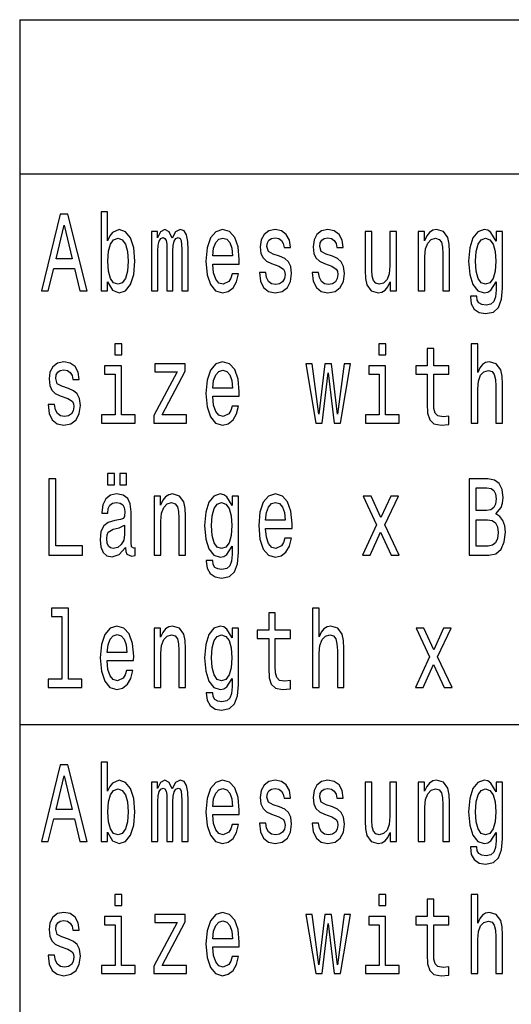
# Model space of a CAD drawing. Extents: x 0 to 1192, y 0 to 841.
# Drawn here: x 916 to 938, y 132 to 177 of the extents above; entities that cross this region are included whole.
import ezdxf

# ---------------------------------------------------------------- set-up
doc = ezdxf.new("R2010")
doc.units = 0

msp = doc.modelspace()

# ---------------------------------------------------------------- linework, layer by layer
at = {"color": 7, "lineweight": 25}
for p, q in [((915.67627, 177.279175), (1143.51062, 177.279175)), ((915.67627, 177.279175), (915.67627, 86.623558)), ((915.67627, 170.232346), (1143.51062, 170.232346)), ((915.67627, 145.045029), (1143.51062, 145.045029))]:
    msp.add_line(p, q, dxfattribs=at)
for points in [[(919.697754, 165.294312), (919.920654, 164.905975), (920.225891, 164.779892), (920.513977, 164.875717), (920.743713, 165.163177), (920.887756, 165.622116), (920.942627, 166.232346), (920.887756, 166.842575), (920.740295, 167.296463), (920.513977, 167.578888), (920.225891, 167.679749), (919.924133, 167.54863), (919.800659, 167.387238), (919.697754, 167.17038), (919.697754, 168.49675), (919.395996, 168.49675), (919.395996, 164.875717), (919.697754, 164.875717)], [(916.665955, 164.875717), (916.981506, 164.875717), (917.231812, 165.904541), (918.181763, 165.904541), (918.432129, 164.875717), (918.754456, 164.875717), (917.883423, 168.380768), (917.53363, 168.380768)], [(917.341553, 166.333206), (917.708496, 167.876434), (918.075439, 166.333206)], [(921.707581, 164.875717), (921.985352, 164.875717), (921.985352, 166.686234), (922.002502, 166.958572), (922.053955, 167.155258), (922.132813, 167.271255), (922.235718, 167.316635), (922.318054, 167.276291), (922.372925, 167.17543), (922.40033, 167.003952), (922.410645, 166.777008), (922.410645, 164.875717), (922.671265, 164.875717), (922.671265, 166.686234), (922.688416, 166.953522), (922.739868, 167.150208), (922.822144, 167.271255), (922.925049, 167.316635), (923.007324, 167.276291), (923.062195, 167.17543), (923.096497, 166.777008), (923.096497, 164.875717), (923.374268, 164.875717), (923.374268, 166.74675), (923.357117, 167.135086), (923.302246, 167.432632), (923.192505, 167.614197), (923.014221, 167.679749), (922.804993, 167.578888), (922.643799, 167.286377), (922.516907, 167.573837), (922.304321, 167.679749), (922.108826, 167.578888), (921.975098, 167.296463), (921.975098, 167.583923), (921.707581, 167.583923)], [(924.506165, 166.101227), (925.713318, 166.101227), (925.716736, 166.307999), (925.661865, 166.88797), (925.510986, 167.321686), (925.270935, 167.583923), (924.952026, 167.679749), (924.639954, 167.578888), (924.399902, 167.296463), (924.245544, 166.83754), (924.190674, 166.232346), (924.242126, 165.61203), (924.396423, 165.158142), (924.633057, 164.875717), (924.941711, 164.779892), (925.209229, 164.845459), (925.428711, 165.016922), (925.589844, 165.289261), (925.682495, 165.652374), (925.384094, 165.652374), (925.322388, 165.450638), (925.233215, 165.299347), (924.979431, 165.178314), (924.783936, 165.23378), (924.636475, 165.410294), (924.540466, 165.697769), (924.506165, 166.08609)], [(927.558533, 166.454254), (927.267029, 166.555115), (927.051025, 166.671112), (926.979004, 166.908142), (926.999573, 167.07457), (927.071594, 167.195602), (927.188171, 167.271255), (927.356201, 167.301514), (927.517395, 167.271255), (927.644287, 167.180466), (927.726563, 167.044312), (927.760864, 166.862747), (928.055786, 166.862747), (928.055786, 166.872833), (928.004395, 167.200638), (927.86377, 167.457855), (927.644287, 167.619232), (927.356201, 167.679749), (927.064697, 167.619232), (926.852112, 167.452805), (926.718323, 167.205688), (926.677185, 166.893005), (926.708069, 166.590408), (926.804077, 166.378601), (926.961853, 166.227295), (927.191589, 166.121399), (927.52771, 166.000351), (927.733459, 165.874283), (927.78833, 165.773407), (927.808899, 165.622116), (927.778015, 165.435516), (927.69574, 165.294312), (927.561951, 165.203522), (927.383667, 165.173264), (927.195007, 165.203522), (927.057861, 165.309433), (926.965271, 165.480911), (926.927551, 165.717941), (926.636047, 165.717941), (926.684082, 165.314484), (926.824646, 165.021973), (927.047546, 164.845459), (927.356201, 164.779892), (927.678589, 164.845459), (927.915222, 165.021973), (928.059265, 165.304398), (928.110657, 165.672546), (928.072937, 165.990265), (927.966675, 166.207123), (927.791748, 166.348343)], [(929.973022, 166.454254), (929.681519, 166.555115), (929.465515, 166.671112), (929.393494, 166.908142), (929.414063, 167.07457), (929.486084, 167.195602), (929.602661, 167.271255), (929.770691, 167.301514), (929.931885, 167.271255), (930.058777, 167.180466), (930.141113, 167.044312), (930.175354, 166.862747), (930.470276, 166.862747), (930.470276, 166.872833), (930.418884, 167.200638), (930.278259, 167.457855), (930.058777, 167.619232), (929.770691, 167.679749), (929.479187, 167.619232), (929.266602, 167.452805), (929.132813, 167.205688), (929.091675, 166.893005), (929.122559, 166.590408), (929.218567, 166.378601), (929.376343, 166.227295), (929.606079, 166.121399), (929.9422, 166.000351), (930.147949, 165.874283), (930.20282, 165.773407), (930.223389, 165.622116), (930.192505, 165.435516), (930.110229, 165.294312), (929.976501, 165.203522), (929.798157, 165.173264), (929.609497, 165.203522), (929.472351, 165.309433), (929.379761, 165.480911), (929.342041, 165.717941), (929.050537, 165.717941), (929.098572, 165.314484), (929.239136, 165.021973), (929.462036, 164.845459), (929.770691, 164.779892), (930.093079, 164.845459), (930.329712, 165.021973), (930.473755, 165.304398), (930.525146, 165.672546), (930.487427, 165.990265), (930.381165, 166.207123), (930.206238, 166.348343)], [(932.905396, 167.583923), (932.603577, 167.583923), (932.603577, 166.020523), (932.569275, 165.657425), (932.469849, 165.395172), (932.315552, 165.23378), (932.113159, 165.18335), (931.952026, 165.223694), (931.849121, 165.344742), (931.790833, 165.551514), (931.7771, 165.844009), (931.7771, 167.583923), (931.475342, 167.583923), (931.475342, 165.803665), (931.485596, 165.445602), (931.550781, 165.148056), (931.749695, 164.875717), (932.068604, 164.779892), (932.240051, 164.815201), (932.387512, 164.905975), (932.514404, 165.062317), (932.61731, 165.289261), (932.61731, 164.875717), (932.905396, 164.875717)], [(933.900085, 164.875717), (934.201904, 164.875717), (934.201904, 166.439117), (934.232727, 166.79718), (934.332214, 167.059433), (934.486511, 167.220825), (934.692322, 167.281342), (934.856934, 167.230911), (934.959778, 167.094742), (935.01123, 166.867798), (935.028381, 166.565201), (935.028381, 164.875717), (935.330139, 164.875717), (935.330139, 166.655975), (935.316467, 167.014038), (935.2547, 167.3116), (935.052368, 167.583923), (934.736877, 167.679749), (934.561951, 167.644455), (934.41449, 167.54863), (934.287598, 167.387238), (934.188171, 167.17038), (934.188171, 167.583923), (933.900085, 167.583923)], [(937.748108, 164.99675), (937.748108, 167.583923), (937.460022, 167.583923), (937.460022, 167.145172), (937.223389, 167.543579), (937.079346, 167.644455), (936.918152, 167.679749), (936.626648, 167.578888), (936.40033, 167.296463), (936.252869, 166.842575), (936.201416, 166.232346), (936.252869, 165.617065), (936.40033, 165.163177), (936.626648, 164.875717), (936.918152, 164.779892), (937.082764, 164.815201), (937.219971, 164.905975), (937.460022, 165.289261), (937.460022, 164.905975), (937.432556, 164.603378), (937.357117, 164.38652), (937.213074, 164.260437), (936.99707, 164.215057), (936.808411, 164.245316), (936.674683, 164.320969), (936.595825, 164.452087), (936.571777, 164.628601), (936.280273, 164.628601), (936.280273, 164.608429), (936.32489, 164.28566), (936.462036, 164.043579), (936.681519, 163.887238), (936.979919, 163.831772), (937.336548, 163.907425), (937.573181, 164.119232), (937.706909, 164.487396)], [(920.633972, 166.232346), (920.59967, 165.778458), (920.50708, 165.445602), (920.359619, 165.243866), (920.174438, 165.178314), (919.972107, 165.243866), (919.824646, 165.445602), (919.732056, 165.773407), (919.701172, 166.232346), (919.732056, 166.686234), (919.824646, 167.014038), (919.972107, 167.210724), (920.174438, 167.281342), (920.359619, 167.210724), (920.50708, 167.009003), (920.59967, 166.681198)], [(924.506165, 166.474426), (924.543884, 166.822403), (924.636475, 167.079605), (924.7771, 167.235947), (924.96228, 167.291428), (925.144043, 167.235947), (925.284668, 167.079605), (925.370361, 166.822403), (925.401245, 166.474426)], [(936.513489, 166.232346), (936.544373, 166.681198), (936.636963, 167.014038), (936.781006, 167.210724), (936.973022, 167.281342), (937.175354, 167.210724), (937.326294, 167.014038), (937.418884, 166.681198), (937.453186, 166.232346), (937.418884, 165.773407), (937.326294, 165.445602), (937.175354, 165.243866), (936.973022, 165.178314), (936.781006, 165.243866), (936.636963, 165.445602), (936.544373, 165.778458)], [(920.345947, 162.449921), (920.026978, 162.449921), (920.026978, 161.945602), (920.345947, 161.945602)], [(932.418396, 162.449921), (932.099487, 162.449921), (932.099487, 161.945602), (932.418396, 161.945602)], [(934.304749, 161.068085), (934.304749, 159.711456), (934.325317, 159.27269), (934.421387, 158.970093), (934.613403, 158.793579), (934.939209, 158.733063), (935.295837, 158.758286), (935.295837, 159.141571), (935.035217, 159.111313), (934.798584, 159.151657), (934.671692, 159.27774), (934.616821, 159.489548), (934.606567, 159.787094), (934.606567, 161.068085), (935.295837, 161.068085), (935.295837, 161.44632), (934.606567, 161.44632), (934.606567, 162.238113), (934.304749, 162.238113), (934.304749, 161.44632), (933.783508, 161.44632), (933.783508, 161.068085)], [(936.314575, 158.828888), (936.616394, 158.828888), (936.616394, 160.392288), (936.647278, 160.750351), (936.746704, 161.012604), (936.901001, 161.173996), (937.106812, 161.234512), (937.271423, 161.184082), (937.374268, 161.047913), (937.42572, 160.820969), (937.442871, 160.518372), (937.442871, 158.828888), (937.744629, 158.828888), (937.744629, 160.609146), (937.730957, 160.967224), (937.669189, 161.264771), (937.466858, 161.537094), (937.151367, 161.632919), (936.979919, 161.597626), (936.832458, 161.501801), (936.708984, 161.350494), (936.616394, 161.143723), (936.616394, 162.449921), (936.314575, 162.449921)], [(917.900574, 160.407425), (917.60907, 160.508286), (917.393005, 160.624283), (917.320984, 160.861313), (917.341553, 161.02774), (917.413574, 161.148773), (917.530212, 161.224426), (917.698242, 161.254684), (917.859436, 161.224426), (917.986328, 161.133636), (918.068604, 160.997482), (918.102905, 160.815918), (918.397827, 160.815918), (918.397827, 160.826004), (918.346375, 161.153809), (918.20575, 161.411026), (917.986328, 161.572403), (917.698242, 161.632919), (917.406738, 161.572403), (917.194092, 161.405975), (917.060364, 161.158859), (917.019226, 160.846176), (917.050049, 160.543579), (917.146118, 160.331772), (917.303833, 160.180466), (917.53363, 160.07457), (917.86969, 159.953522), (918.075439, 159.827454), (918.13031, 159.726578), (918.150879, 159.575287), (918.120056, 159.388687), (918.03772, 159.247482), (917.903992, 159.156693), (917.725647, 159.126434), (917.537048, 159.156693), (917.399902, 159.262604), (917.307251, 159.434082), (917.269531, 159.671112), (916.978027, 159.671112), (917.026062, 159.267654), (917.166687, 158.975143), (917.389587, 158.79863), (917.698242, 158.733063), (918.020569, 158.79863), (918.257202, 158.975143), (918.401245, 159.257568), (918.452698, 159.625717), (918.414978, 159.943436), (918.308655, 160.160294), (918.133789, 160.301514)], [(920.335632, 159.202087), (920.335632, 161.44632), (919.560608, 161.44632), (919.560608, 161.068085), (920.033875, 161.068085), (920.033875, 159.202087), (919.416565, 159.202087), (919.416565, 158.828888), (920.959778, 158.828888), (920.959778, 159.202087)], [(922.877014, 161.16391), (921.803589, 159.166779), (921.803589, 158.828888), (923.29541, 158.828888), (923.29541, 159.202087), (922.184265, 159.202087), (923.247375, 161.194168), (923.247375, 161.537094), (921.855042, 161.537094), (921.855042, 161.16391)], [(924.506165, 160.054398), (925.713318, 160.054398), (925.716736, 160.261169), (925.661865, 160.841141), (925.510986, 161.274857), (925.270935, 161.537094), (924.952026, 161.632919), (924.639954, 161.532059), (924.399902, 161.249634), (924.245544, 160.79071), (924.190674, 160.185516), (924.242126, 159.565201), (924.396423, 159.111313), (924.633057, 158.828888), (924.941711, 158.733063), (925.209229, 158.79863), (925.428711, 158.970093), (925.589844, 159.242432), (925.682495, 159.605545), (925.384094, 159.605545), (925.322388, 159.403809), (925.233215, 159.252518), (924.979431, 159.131485), (924.783936, 159.186951), (924.636475, 159.363464), (924.540466, 159.65094), (924.506165, 160.039261)], [(929.506653, 158.828888), (929.781006, 161.128601), (930.055359, 158.828888), (930.343445, 158.828888), (930.796082, 161.537094), (930.504578, 161.537094), (930.199402, 159.237396), (929.928467, 161.537094), (929.630127, 161.537094), (929.359192, 159.237396), (929.053955, 161.537094), (928.765869, 161.537094), (929.218567, 158.828888)], [(932.408142, 159.202087), (932.408142, 161.44632), (931.633057, 161.44632), (931.633057, 161.068085), (932.106323, 161.068085), (932.106323, 159.202087), (931.489014, 159.202087), (931.489014, 158.828888), (933.032288, 158.828888), (933.032288, 159.202087)], [(924.506165, 160.427597), (924.543884, 160.775574), (924.636475, 161.032776), (924.7771, 161.189117), (924.96228, 161.244598), (925.144043, 161.189117), (925.284668, 161.032776), (925.370361, 160.775574), (925.401245, 160.427597)], [(919.697754, 155.999634), (920.002991, 155.999634), (920.002991, 156.519089), (919.697754, 156.519089)], [(920.249878, 155.999634), (920.555115, 155.999634), (920.555115, 156.519089), (920.249878, 156.519089)], [(917.012329, 152.782059), (918.54187, 152.782059), (918.54187, 153.205688), (917.327881, 153.205688), (917.327881, 156.282059), (917.012329, 156.282059)], [(937.453186, 154.673264), (937.693237, 154.965775), (937.754944, 155.16246), (937.775513, 155.404541), (937.730957, 155.782776), (937.597168, 156.055115), (937.381165, 156.221542), (937.079346, 156.282059), (936.2323, 156.282059), (936.2323, 152.782059), (937.12738, 152.782059), (937.446289, 152.852661), (937.682922, 153.059433), (937.830383, 153.387253), (937.881836, 153.831055), (937.850952, 154.128601), (937.768677, 154.375717), (937.634888, 154.557281)], [(937.014221, 154.829605), (936.547791, 154.829605), (936.547791, 155.863464), (937.041626, 155.863464), (937.226807, 155.833206), (937.357117, 155.742432), (937.436035, 155.58609), (937.46344, 155.354111), (937.432556, 155.122116), (937.350281, 154.960739), (937.209656, 154.859863)], [(920.50708, 153.135086), (920.50708, 153.119949), (920.524231, 152.948486), (920.575684, 152.827454), (920.791748, 152.731628), (920.959778, 152.771973), (920.959778, 153.114914), (920.887756, 153.099777), (920.791748, 153.165344), (920.774597, 153.367081), (920.774597, 154.769089), (920.733459, 155.127167), (920.613403, 155.379318), (920.404236, 155.530624), (920.109314, 155.58609), (919.821228, 155.525574), (919.608582, 155.354111), (919.474854, 155.086807), (919.430298, 154.733795), (919.430298, 154.703522), (919.701172, 154.703522), (919.72522, 154.915344), (919.800659, 155.066635), (919.924133, 155.157425), (920.098999, 155.192719), (920.267029, 155.167511), (920.387085, 155.091858), (920.459106, 154.960739), (920.483093, 154.779175), (920.46936, 154.567368), (920.41449, 154.461456), (920.277344, 154.411026), (920.020142, 154.370682), (919.72522, 154.279892), (919.515991, 154.118515), (919.392578, 153.866348), (919.354858, 153.493149), (919.389099, 153.160294), (919.495422, 152.913177), (919.666931, 152.756836), (919.903503, 152.70137), (920.222473, 152.807281)], [(921.827637, 152.782059), (922.129395, 152.782059), (922.129395, 154.345459), (922.160278, 154.703522), (922.259705, 154.965775), (922.414063, 155.127167), (922.619812, 155.187683), (922.784424, 155.137253), (922.887329, 155.001083), (922.938721, 154.774139), (922.955872, 154.471542), (922.955872, 152.782059), (923.25769, 152.782059), (923.25769, 154.562317), (923.243958, 154.92038), (923.182251, 155.217941), (922.979919, 155.490265), (922.664368, 155.58609), (922.489502, 155.550797), (922.342041, 155.454971), (922.215149, 155.293579), (922.115723, 155.076721), (922.115723, 155.490265), (921.827637, 155.490265)], [(925.675598, 152.903091), (925.675598, 155.490265), (925.387512, 155.490265), (925.387512, 155.051514), (925.15094, 155.449921), (925.006897, 155.550797), (924.845703, 155.58609), (924.554199, 155.485229), (924.327881, 155.202805), (924.18042, 154.748917), (924.128967, 154.138687), (924.18042, 153.523407), (924.327881, 153.069519), (924.554199, 152.782059), (924.845703, 152.686234), (925.010315, 152.721542), (925.147461, 152.812317), (925.387512, 153.195602), (925.387512, 152.812317), (925.360107, 152.50972), (925.284668, 152.292862), (925.140625, 152.166779), (924.924561, 152.121399), (924.735962, 152.151657), (924.602234, 152.22731), (924.523315, 152.358429), (924.499329, 152.534943), (924.207825, 152.534943), (924.207825, 152.514771), (924.25238, 152.192001), (924.389587, 151.949921), (924.60907, 151.793579), (924.90741, 151.738113), (925.264099, 151.813766), (925.500732, 152.025574), (925.63446, 152.393738)], [(926.920654, 154.007568), (928.127808, 154.007568), (928.131226, 154.21434), (928.076416, 154.794312), (927.925476, 155.228027), (927.685425, 155.490265), (927.366516, 155.58609), (927.054443, 155.485229), (926.814392, 155.202805), (926.660034, 154.743881), (926.605164, 154.138687), (926.656616, 153.518372), (926.810913, 153.064484), (927.047546, 152.782059), (927.356201, 152.686234), (927.623718, 152.751801), (927.843201, 152.923264), (928.004395, 153.195602), (928.096985, 153.558716), (927.798584, 153.558716), (927.736877, 153.356979), (927.647705, 153.205688), (927.393921, 153.084656), (927.198486, 153.140121), (927.051025, 153.316635), (926.954956, 153.604111), (926.920654, 153.992432)], [(931.705078, 152.782059), (932.178345, 153.83609), (932.665344, 152.782059), (933.028809, 152.782059), (932.370361, 154.179031), (932.991089, 155.490265), (932.641296, 155.490265), (932.192078, 154.506836), (931.742798, 155.490265), (931.386169, 155.490265), (931.996582, 154.173996), (931.351868, 152.782059)], [(924.44104, 154.138687), (924.471863, 154.58754), (924.564453, 154.92038), (924.708496, 155.117065), (924.900574, 155.187683), (925.102905, 155.117065), (925.253784, 154.92038), (925.346375, 154.58754), (925.380676, 154.138687), (925.346375, 153.679749), (925.253784, 153.351944), (925.102905, 153.150208), (924.900574, 153.084656), (924.708496, 153.150208), (924.564453, 153.351944), (924.471863, 153.684799)], [(926.920654, 154.380768), (926.958374, 154.728745), (927.051025, 154.985947), (927.191589, 155.142288), (927.37677, 155.197769), (927.558533, 155.142288), (927.699158, 154.985947), (927.784912, 154.728745), (927.815735, 154.380768)], [(920.472839, 153.730179), (920.431641, 153.467941), (920.321899, 153.266205), (920.157288, 153.135086), (919.954956, 153.089691), (919.824646, 153.114914), (919.732056, 153.195602), (919.673767, 153.336807), (919.656616, 153.533493), (919.670349, 153.710007), (919.72522, 153.83609), (919.944702, 153.97731), (920.222473, 154.037827), (920.472839, 154.158859)], [(937.089661, 153.200653), (936.547791, 153.200653), (936.547791, 154.405975), (937.058777, 154.405975), (937.274841, 154.370682), (937.429138, 154.264771), (937.521729, 154.083206), (937.552612, 153.820969), (937.521729, 153.543579), (937.436035, 153.351944), (937.291992, 153.235947)], [(917.598755, 149.983063), (917.598755, 147.108429), (916.978027, 147.108429), (916.978027, 146.735229), (918.517883, 146.735229), (918.517883, 147.108429), (917.900574, 147.108429), (917.900574, 150.356262), (917.125549, 150.356262), (917.125549, 149.983063)], [(927.061279, 148.974426), (927.061279, 147.617798), (927.081848, 147.179031), (927.177856, 146.876434), (927.369934, 146.699921), (927.69574, 146.639404), (928.052368, 146.664627), (928.052368, 147.047913), (927.791748, 147.017654), (927.555115, 147.057999), (927.428223, 147.184082), (927.373352, 147.395889), (927.363098, 147.693436), (927.363098, 148.974426), (928.052368, 148.974426), (928.052368, 149.352661), (927.363098, 149.352661), (927.363098, 150.144455), (927.061279, 150.144455), (927.061279, 149.352661), (926.540039, 149.352661), (926.540039, 148.974426)], [(929.071106, 146.735229), (929.372925, 146.735229), (929.372925, 148.29863), (929.403748, 148.656693), (929.503235, 148.918945), (929.657532, 149.080338), (929.863281, 149.140854), (930.027893, 149.090424), (930.130798, 148.954254), (930.182251, 148.72731), (930.199402, 148.424713), (930.199402, 146.735229), (930.50116, 146.735229), (930.50116, 148.515488), (930.487427, 148.873566), (930.42572, 149.171112), (930.223389, 149.443436), (929.907898, 149.539261), (929.736389, 149.503967), (929.588928, 149.408142), (929.465515, 149.256836), (929.372925, 149.050064), (929.372925, 150.356262), (929.071106, 150.356262)], [(919.677185, 147.960739), (920.884338, 147.960739), (920.887756, 148.167511), (920.832886, 148.747482), (920.682007, 149.181198), (920.441956, 149.443436), (920.122986, 149.539261), (919.810913, 149.4384), (919.570862, 149.155975), (919.416565, 148.697052), (919.361694, 148.091858), (919.413147, 147.471542), (919.567444, 147.017654), (919.804077, 146.735229), (920.112732, 146.639404), (920.380188, 146.704971), (920.59967, 146.876434), (920.760864, 147.148773), (920.853455, 147.511887), (920.555115, 147.511887), (920.493408, 147.31015), (920.404236, 147.158859), (920.150452, 147.037827), (919.954956, 147.093292), (919.807495, 147.269806), (919.711487, 147.557281), (919.677185, 147.945602)], [(921.827637, 146.735229), (922.129395, 146.735229), (922.129395, 148.29863), (922.160278, 148.656693), (922.259705, 148.918945), (922.414063, 149.080338), (922.619812, 149.140854), (922.784424, 149.090424), (922.887329, 148.954254), (922.938721, 148.72731), (922.955872, 148.424713), (922.955872, 146.735229), (923.25769, 146.735229), (923.25769, 148.515488), (923.243958, 148.873566), (923.182251, 149.171112), (922.979919, 149.443436), (922.664368, 149.539261), (922.489502, 149.503967), (922.342041, 149.408142), (922.215149, 149.24675), (922.115723, 149.029892), (922.115723, 149.443436), (921.827637, 149.443436)], [(925.675598, 146.856262), (925.675598, 149.443436), (925.387512, 149.443436), (925.387512, 149.004684), (925.15094, 149.403091), (925.006897, 149.503967), (924.845703, 149.539261), (924.554199, 149.4384), (924.327881, 149.155975), (924.18042, 148.702087), (924.128967, 148.091858), (924.18042, 147.476578), (924.327881, 147.02269), (924.554199, 146.735229), (924.845703, 146.639404), (925.010315, 146.674713), (925.147461, 146.765488), (925.387512, 147.148773), (925.387512, 146.765488), (925.360107, 146.462891), (925.284668, 146.246033), (925.140625, 146.119949), (924.924561, 146.07457), (924.735962, 146.104828), (924.602234, 146.180481), (924.523315, 146.3116), (924.499329, 146.488113), (924.207825, 146.488113), (924.207825, 146.467941), (924.25238, 146.145172), (924.389587, 145.903091), (924.60907, 145.74675), (924.90741, 145.691284), (925.264099, 145.766937), (925.500732, 145.978745), (925.63446, 146.346909)], [(919.677185, 148.333939), (919.714905, 148.681915), (919.807495, 148.939117), (919.94812, 149.095459), (920.133301, 149.15094), (920.315063, 149.095459), (920.455688, 148.939117), (920.541382, 148.681915), (920.572266, 148.333939)], [(924.44104, 148.091858), (924.471863, 148.54071), (924.564453, 148.873566), (924.708496, 149.070251), (924.900574, 149.140854), (925.102905, 149.070251), (925.253784, 148.873566), (925.346375, 148.54071), (925.380676, 148.091858), (925.346375, 147.632919), (925.253784, 147.305115), (925.102905, 147.103378), (924.900574, 147.037827), (924.708496, 147.103378), (924.564453, 147.305115), (924.471863, 147.63797)], [(934.119568, 146.735229), (934.592834, 147.789261), (935.079834, 146.735229), (935.443359, 146.735229), (934.784912, 148.132202), (935.405579, 149.443436), (935.055786, 149.443436), (934.606567, 148.460007), (934.157288, 149.443436), (933.800659, 149.443436), (934.411072, 148.127167), (933.766357, 146.735229)], [(919.697754, 140.106995), (919.920654, 139.718658), (920.225891, 139.592575), (920.513977, 139.6884), (920.743713, 139.975861), (920.887756, 140.434799), (920.942627, 141.045029), (920.887756, 141.655258), (920.740295, 142.109146), (920.513977, 142.391571), (920.225891, 142.492432), (919.924133, 142.361313), (919.800659, 142.199921), (919.697754, 141.983063), (919.697754, 143.309433), (919.395996, 143.309433), (919.395996, 139.6884), (919.697754, 139.6884)], [(916.665955, 139.6884), (916.981506, 139.6884), (917.231812, 140.717224), (918.181763, 140.717224), (918.432129, 139.6884), (918.754456, 139.6884), (917.883423, 143.193451), (917.53363, 143.193451)], [(917.341553, 141.145889), (917.708496, 142.689117), (918.075439, 141.145889)], [(921.707581, 139.6884), (921.985352, 139.6884), (921.985352, 141.498917), (922.002502, 141.771255), (922.053955, 141.967941), (922.132813, 142.083939), (922.235718, 142.129318), (922.318054, 142.088974), (922.372925, 141.988113), (922.40033, 141.816635), (922.410645, 141.589691), (922.410645, 139.6884), (922.671265, 139.6884), (922.671265, 141.498917), (922.688416, 141.766205), (922.739868, 141.962891), (922.822144, 142.083939), (922.925049, 142.129318), (923.007324, 142.088974), (923.062195, 141.988113), (923.096497, 141.589691), (923.096497, 139.6884), (923.374268, 139.6884), (923.374268, 141.559433), (923.357117, 141.947769), (923.302246, 142.245316), (923.192505, 142.42688), (923.014221, 142.492432), (922.804993, 142.391571), (922.643799, 142.09906), (922.516907, 142.38652), (922.304321, 142.492432), (922.108826, 142.391571), (921.975098, 142.109146), (921.975098, 142.396606), (921.707581, 142.396606)], [(924.506165, 140.91391), (925.713318, 140.91391), (925.716736, 141.120682), (925.661865, 141.700653), (925.510986, 142.134369), (925.270935, 142.396606), (924.952026, 142.492432), (924.639954, 142.391571), (924.399902, 142.109146), (924.245544, 141.650223), (924.190674, 141.045029), (924.242126, 140.424713), (924.396423, 139.970825), (924.633057, 139.6884), (924.941711, 139.592575), (925.209229, 139.658142), (925.428711, 139.829605), (925.589844, 140.101944), (925.682495, 140.465057), (925.384094, 140.465057), (925.322388, 140.263321), (925.233215, 140.11203), (924.979431, 139.990997), (924.783936, 140.046463), (924.636475, 140.222977), (924.540466, 140.510452), (924.506165, 140.898773)], [(927.558533, 141.266937), (927.267029, 141.367798), (927.051025, 141.483795), (926.979004, 141.720825), (926.999573, 141.887253), (927.071594, 142.008286), (927.188171, 142.083939), (927.356201, 142.114197), (927.517395, 142.083939), (927.644287, 141.993149), (927.726563, 141.856995), (927.760864, 141.67543), (928.055786, 141.67543), (928.055786, 141.685516), (928.004395, 142.013321), (927.86377, 142.270538), (927.644287, 142.431915), (927.356201, 142.492432), (927.064697, 142.431915), (926.852112, 142.265488), (926.718323, 142.018372), (926.677185, 141.705688), (926.708069, 141.403091), (926.804077, 141.191284), (926.961853, 141.039978), (927.191589, 140.934082), (927.52771, 140.813034), (927.733459, 140.686966), (927.78833, 140.58609), (927.808899, 140.434799), (927.778015, 140.248199), (927.69574, 140.106995), (927.561951, 140.016205), (927.383667, 139.985947), (927.195007, 140.016205), (927.057861, 140.122116), (926.965271, 140.293594), (926.927551, 140.530624), (926.636047, 140.530624), (926.684082, 140.127167), (926.824646, 139.834656), (927.047546, 139.658142), (927.356201, 139.592575), (927.678589, 139.658142), (927.915222, 139.834656), (928.059265, 140.117081), (928.110657, 140.485229), (928.072937, 140.802948), (927.966675, 141.019806), (927.791748, 141.161026)], [(929.973022, 141.266937), (929.681519, 141.367798), (929.465515, 141.483795), (929.393494, 141.720825), (929.414063, 141.887253), (929.486084, 142.008286), (929.602661, 142.083939), (929.770691, 142.114197), (929.931885, 142.083939), (930.058777, 141.993149), (930.141113, 141.856995), (930.175354, 141.67543), (930.470276, 141.67543), (930.470276, 141.685516), (930.418884, 142.013321), (930.278259, 142.270538), (930.058777, 142.431915), (929.770691, 142.492432), (929.479187, 142.431915), (929.266602, 142.265488), (929.132813, 142.018372), (929.091675, 141.705688), (929.122559, 141.403091), (929.218567, 141.191284), (929.376343, 141.039978), (929.606079, 140.934082), (929.9422, 140.813034), (930.147949, 140.686966), (930.20282, 140.58609), (930.223389, 140.434799), (930.192505, 140.248199), (930.110229, 140.106995), (929.976501, 140.016205), (929.798157, 139.985947), (929.609497, 140.016205), (929.472351, 140.122116), (929.379761, 140.293594), (929.342041, 140.530624), (929.050537, 140.530624), (929.098572, 140.127167), (929.239136, 139.834656), (929.462036, 139.658142), (929.770691, 139.592575), (930.093079, 139.658142), (930.329712, 139.834656), (930.473755, 140.117081), (930.525146, 140.485229), (930.487427, 140.802948), (930.381165, 141.019806), (930.206238, 141.161026)], [(932.905396, 142.396606), (932.603577, 142.396606), (932.603577, 140.833206), (932.569275, 140.470108), (932.469849, 140.207855), (932.315552, 140.046463), (932.113159, 139.996033), (931.952026, 140.036377), (931.849121, 140.157425), (931.790833, 140.364197), (931.7771, 140.656693), (931.7771, 142.396606), (931.475342, 142.396606), (931.475342, 140.616348), (931.485596, 140.258286), (931.550781, 139.960739), (931.749695, 139.6884), (932.068604, 139.592575), (932.240051, 139.627884), (932.387512, 139.718658), (932.514404, 139.875), (932.61731, 140.101944), (932.61731, 139.6884), (932.905396, 139.6884)], [(933.900085, 139.6884), (934.201904, 139.6884), (934.201904, 141.251801), (934.232727, 141.609863), (934.332214, 141.872116), (934.486511, 142.033508), (934.692322, 142.094025), (934.856934, 142.043594), (934.959778, 141.907425), (935.01123, 141.680481), (935.028381, 141.377884), (935.028381, 139.6884), (935.330139, 139.6884), (935.330139, 141.468658), (935.316467, 141.826721), (935.2547, 142.124283), (935.052368, 142.396606), (934.736877, 142.492432), (934.561951, 142.457138), (934.41449, 142.361313), (934.287598, 142.199921), (934.188171, 141.983063), (934.188171, 142.396606), (933.900085, 142.396606)], [(937.748108, 139.809433), (937.748108, 142.396606), (937.460022, 142.396606), (937.460022, 141.957855), (937.223389, 142.356262), (937.079346, 142.457138), (936.918152, 142.492432), (936.626648, 142.391571), (936.40033, 142.109146), (936.252869, 141.655258), (936.201416, 141.045029), (936.252869, 140.429749), (936.40033, 139.975861), (936.626648, 139.6884), (936.918152, 139.592575), (937.082764, 139.627884), (937.219971, 139.718658), (937.460022, 140.101944), (937.460022, 139.718658), (937.432556, 139.416061), (937.357117, 139.199203), (937.213074, 139.07312), (936.99707, 139.02774), (936.808411, 139.057999), (936.674683, 139.133652), (936.595825, 139.264771), (936.571777, 139.441284), (936.280273, 139.441284), (936.280273, 139.421112), (936.32489, 139.098343), (936.462036, 138.856262), (936.681519, 138.699921), (936.979919, 138.644455), (937.336548, 138.720108), (937.573181, 138.931915), (937.706909, 139.300079)], [(920.633972, 141.045029), (920.59967, 140.591141), (920.50708, 140.258286), (920.359619, 140.056549), (920.174438, 139.990997), (919.972107, 140.056549), (919.824646, 140.258286), (919.732056, 140.58609), (919.701172, 141.045029), (919.732056, 141.498917), (919.824646, 141.826721), (919.972107, 142.023407), (920.174438, 142.094025), (920.359619, 142.023407), (920.50708, 141.821686), (920.59967, 141.493881)], [(924.506165, 141.287109), (924.543884, 141.635086), (924.636475, 141.892288), (924.7771, 142.04863), (924.96228, 142.104111), (925.144043, 142.04863), (925.284668, 141.892288), (925.370361, 141.635086), (925.401245, 141.287109)], [(936.513489, 141.045029), (936.544373, 141.493881), (936.636963, 141.826721), (936.781006, 142.023407), (936.973022, 142.094025), (937.175354, 142.023407), (937.326294, 141.826721), (937.418884, 141.493881), (937.453186, 141.045029), (937.418884, 140.58609), (937.326294, 140.258286), (937.175354, 140.056549), (936.973022, 139.990997), (936.781006, 140.056549), (936.636963, 140.258286), (936.544373, 140.591141)], [(920.345947, 137.262604), (920.026978, 137.262604), (920.026978, 136.758286), (920.345947, 136.758286)], [(932.418396, 137.262604), (932.099487, 137.262604), (932.099487, 136.758286), (932.418396, 136.758286)], [(934.304749, 135.880768), (934.304749, 134.524139), (934.325317, 134.085373), (934.421387, 133.782776), (934.613403, 133.606262), (934.939209, 133.545746), (935.295837, 133.570969), (935.295837, 133.954254), (935.035217, 133.923996), (934.798584, 133.96434), (934.671692, 134.090424), (934.616821, 134.302231), (934.606567, 134.599777), (934.606567, 135.880768), (935.295837, 135.880768), (935.295837, 136.259003), (934.606567, 136.259003), (934.606567, 137.050797), (934.304749, 137.050797), (934.304749, 136.259003), (933.783508, 136.259003), (933.783508, 135.880768)], [(936.314575, 133.641571), (936.616394, 133.641571), (936.616394, 135.204971), (936.647278, 135.563034), (936.746704, 135.825287), (936.901001, 135.986679), (937.106812, 136.047195), (937.271423, 135.996765), (937.374268, 135.860596), (937.42572, 135.633652), (937.442871, 135.331055), (937.442871, 133.641571), (937.744629, 133.641571), (937.744629, 135.421829), (937.730957, 135.779907), (937.669189, 136.077454), (937.466858, 136.349777), (937.151367, 136.445602), (936.979919, 136.410309), (936.832458, 136.314484), (936.708984, 136.163177), (936.616394, 135.956406), (936.616394, 137.262604), (936.314575, 137.262604)], [(917.900574, 135.220108), (917.60907, 135.320969), (917.393005, 135.436966), (917.320984, 135.673996), (917.341553, 135.840424), (917.413574, 135.961456), (917.530212, 136.037109), (917.698242, 136.067368), (917.859436, 136.037109), (917.986328, 135.94632), (918.068604, 135.810165), (918.102905, 135.628601), (918.397827, 135.628601), (918.397827, 135.638687), (918.346375, 135.966492), (918.20575, 136.223709), (917.986328, 136.385086), (917.698242, 136.445602), (917.406738, 136.385086), (917.194092, 136.218658), (917.060364, 135.971542), (917.019226, 135.658859), (917.050049, 135.356262), (917.146118, 135.144455), (917.303833, 134.993149), (917.53363, 134.887253), (917.86969, 134.766205), (918.075439, 134.640137), (918.13031, 134.539261), (918.150879, 134.38797), (918.120056, 134.20137), (918.03772, 134.060165), (917.903992, 133.969376), (917.725647, 133.939117), (917.537048, 133.969376), (917.399902, 134.075287), (917.307251, 134.246765), (917.269531, 134.483795), (916.978027, 134.483795), (917.026062, 134.080338), (917.166687, 133.787827), (917.389587, 133.611313), (917.698242, 133.545746), (918.020569, 133.611313), (918.257202, 133.787827), (918.401245, 134.070251), (918.452698, 134.4384), (918.414978, 134.756119), (918.308655, 134.972977), (918.133789, 135.114197)], [(920.335632, 134.014771), (920.335632, 136.259003), (919.560608, 136.259003), (919.560608, 135.880768), (920.033875, 135.880768), (920.033875, 134.014771), (919.416565, 134.014771), (919.416565, 133.641571), (920.959778, 133.641571), (920.959778, 134.014771)], [(922.877014, 135.976593), (921.803589, 133.979462), (921.803589, 133.641571), (923.29541, 133.641571), (923.29541, 134.014771), (922.184265, 134.014771), (923.247375, 136.006851), (923.247375, 136.349777), (921.855042, 136.349777), (921.855042, 135.976593)], [(924.506165, 134.867081), (925.713318, 134.867081), (925.716736, 135.073853), (925.661865, 135.653824), (925.510986, 136.08754), (925.270935, 136.349777), (924.952026, 136.445602), (924.639954, 136.344742), (924.399902, 136.062317), (924.245544, 135.603394), (924.190674, 134.998199), (924.242126, 134.377884), (924.396423, 133.923996), (924.633057, 133.641571), (924.941711, 133.545746), (925.209229, 133.611313), (925.428711, 133.782776), (925.589844, 134.055115), (925.682495, 134.418228), (925.384094, 134.418228), (925.322388, 134.216492), (925.233215, 134.065201), (924.979431, 133.944168), (924.783936, 133.999634), (924.636475, 134.176147), (924.540466, 134.463623), (924.506165, 134.851944)], [(924.506165, 135.24028), (924.543884, 135.588257), (924.636475, 135.845459), (924.7771, 136.001801), (924.96228, 136.057281), (925.144043, 136.001801), (925.284668, 135.845459), (925.370361, 135.588257), (925.401245, 135.24028)], [(929.506653, 133.641571), (929.781006, 135.941284), (930.055359, 133.641571), (930.343445, 133.641571), (930.796082, 136.349777), (930.504578, 136.349777), (930.199402, 134.050079), (929.928467, 136.349777), (929.630127, 136.349777), (929.359192, 134.050079), (929.053955, 136.349777), (928.765869, 136.349777), (929.218567, 133.641571)], [(932.408142, 134.014771), (932.408142, 136.259003), (931.633057, 136.259003), (931.633057, 135.880768), (932.106323, 135.880768), (932.106323, 134.014771), (931.489014, 134.014771), (931.489014, 133.641571), (933.032288, 133.641571), (933.032288, 134.014771)]]:
    msp.add_lwpolyline(points, close=True, dxfattribs=at)

doc.saveas('drawing.dxf')
